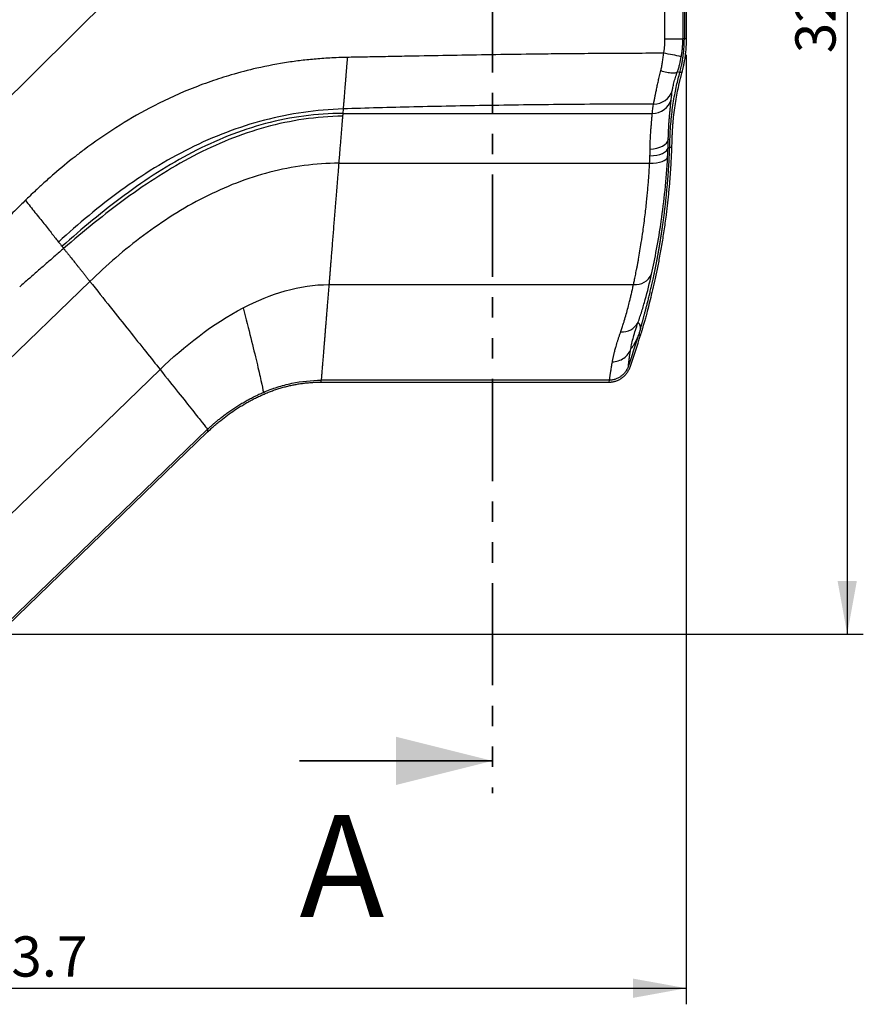
# Model space of a CAD drawing. Units: millimetres. Extents: x 0 to 420, y 0 to 297.
# Drawn here: x 103 to 156, y 144 to 205 of the extents above; entities that cross this region are included whole.
import ezdxf

# ---------------------------------------------------------------- set-up
doc = ezdxf.new("R2010")
doc.units = ezdxf.units.MM
doc.linetypes.add('PHANTOM', pattern=[12.7, 6.35, -1.27, 1.27, -1.27, 1.27, -1.27])
doc.layers.add('FORMAT', color=7, linetype='Continuous')
doc.styles.add('SLDTEXTSTYLE0', font='TXT', dxfattribs={"width": 0.75})
doc.dimstyles.new('SLDDIMSTYLE0', dxfattribs={"dimtxt": 2.5, "dimasz": 3.302, "dimexe": 0, "dimexo": 0.0625, "dimtad": 1, "dimdec": 1, "dimlfac": 4, "dimrnd": 1e-09, "dimzin": 12, "dimdsep": 46, "dimtxsty": 'SLDTEXTSTYLE0', "dimsah": 1, "dimcen": 0.09, "dimadec": 0, "dimazin": 3, "dimtfac": 1, "dimtofl": 0, "dimtmove": 0, "dimatfit": 3, "dimfxl": 0, "dimfrac": 2, "dimtolj": 1, "dimtzin": 12, "dimarcsym": 0})

# ---------------------------------------------------------------- blocks, each defined once
blk = doc.blocks.new('_D')
at = {"layer": 'FORMAT'}
for p, q in [((144.916, 203.22), (144.916, 144.186)), ((66.489, 201.638), (66.489, 144.186)), ((66.489, 145.186), (144.916, 145.186))]:
    blk.add_line(p, q, dxfattribs=at)
for points in [[(66.489, 145.186), (69.791, 144.586), (69.791, 145.786)], [(144.916, 145.186), (141.614, 145.786), (141.614, 144.586)]]:
    blk.add_solid(points, dxfattribs=at)
at = {"layer": 'FORMAT', "insert": (99.185, 148.409), "char_height": 2.5, "attachment_point": 1, "style": 'SLDTEXTSTYLE0'}
blk.add_mtext('313.7', dxfattribs=at)
blk = doc.blocks.new('_D_1')
at = {"layer": 'FORMAT'}
for p, q in [((102.626, 249.125), (155.923, 249.125)), ((154.923, 249.125), (154.923, 167.208)), ((102.729, 167.208), (155.923, 167.208))]:
    blk.add_line(p, q, dxfattribs=at)
for points in [[(154.923, 249.125), (154.323, 245.823), (155.523, 245.823)], [(154.923, 167.208), (155.523, 170.51), (154.323, 170.51)]]:
    blk.add_solid(points, dxfattribs=at)
at = {"layer": 'FORMAT', "insert": (151.7, 203.319), "char_height": 2.5, "attachment_point": 1, "rotation": 90, "style": 'SLDTEXTSTYLE0'}
blk.add_mtext('327.7', dxfattribs=at)

msp = doc.modelspace()

# ---------------------------------------------------------------- linework, layer by layer
at = {"color": 7, "linetype": 'PHANTOM', "lineweight": 35}
msp.add_line((132.883, 259.271), (132.883, 157.32), dxfattribs=at)
at = {"color": 7, "linetype": 'Continuous', "lineweight": 25}
for p, q in [((143.597, 204.22), (143.597, 212.11)), ((144.709, 212.11), (144.709, 204.22)), ((144.8, 212.11), (144.8, 204.22)), ((144.916, 212.11), (144.916, 204.22)), ((143.597, 204.22), (144.709, 204.22)), ((144.8, 204.22), (144.709, 204.22)), ((144.916, 204.22), (144.8, 204.22)), ((144.52, 202.12), (144.371, 202.167)), ((123.594, 199.855), (123.572, 199.574)), ((123.572, 199.574), (142.812, 199.572)), ((143.907, 197.957), (143.803, 197.963)), ((143.788, 197.451), (143.891, 197.447)), ((144.007, 197.447), (143.891, 197.447)), ((123.321, 196.474), (142.645, 196.472)), ((107.856, 189.133), (92.516, 174.283)), ((122.711, 188.933), (141.64, 188.931)), ((142.074, 185.795), (141.953, 185.795)), ((112.213, 183.655), (98.186, 170.075)), ((140.119, 182.984), (122.23, 182.984)), ((122.23, 182.944), (122.23, 182.984)), ((122.23, 182.868), (122.23, 182.944)), ((122.23, 182.868), (140.115, 182.868)), ((140.119, 182.984), (140.115, 182.868)), ((102.695, 167.855), (115.172, 179.935)), ((115.172, 179.773), (102.695, 167.693)), ((115.172, 179.935), (115.172, 179.773))]:
    msp.add_line(p, q, dxfattribs=at)
at = {"color": 7, "linetype": 'Continuous', "lineweight": 35}
msp.add_line((120.883, 159.32), (132.883, 159.32), dxfattribs=at)
at = {"color": 7, "linetype": 'Continuous', "lineweight": 25, "flags": 128}
for points in [[(142.671, 197.347), (142.888, 197.367), (143.094, 197.407), (143.283, 197.466), (143.449, 197.542), (143.588, 197.632), (143.695, 197.734), (143.768, 197.846), (143.803, 197.963)], [(142.664, 196.933), (142.879, 196.948), (143.083, 196.98), (143.271, 197.028), (143.436, 197.092), (143.574, 197.168), (143.681, 197.255), (143.753, 197.35), (143.788, 197.451)], [(142.645, 196.472), (142.858, 196.48), (143.061, 196.502), (143.248, 196.537), (143.412, 196.586), (143.549, 196.646), (143.655, 196.715), (143.726, 196.792), (143.762, 196.875)], [(140.149, 182.985), (140.132, 182.985), (140.119, 182.984)]]:
    msp.add_lwpolyline(points, dxfattribs=at)
at = {"color": 7, "linetype": 'Continuous', "lineweight": 25}
for centre, radius, start, end in [((141.373, 189.765), 13.717, 76.3412, 81.00199), ((142.903, 201.369), 1.209, 269.35901, 341.50172), ((142.817, 200.788), 1.216, 269.74549, 343.70984), ((141.751, 190.032), 1.106, 264.24881, 336.19555), ((140.918, 187.131), 1.146, 266.41964, 331.05738), ((97.625, 199.155), 46.298, 340.70197, 343.22679), ((97.625, 199.155), 46.414, 340.68064, 343.26996)]:
    msp.add_arc(centre, radius, start, end, dxfattribs=at)
for points, knots in [([(143.519, 203.313), (143.523, 203.34), (143.533, 203.396), (143.541, 203.454), (143.554, 203.546), (143.563, 203.613), (143.585, 203.835), (143.597, 204.01), (143.597, 204.22)], [0, 0, 0, 0, 0.125, 0.25, 0.25, 0.5, 0.5, 1, 1, 1, 1]), ([(144.52, 202.12), (144.546, 202.214), (144.577, 202.336), (144.626, 202.556), (144.643, 202.636), (144.675, 202.803), (144.69, 202.891), (144.719, 203.074), (144.732, 203.17), (144.756, 203.37), (144.766, 203.474), (144.792, 203.79), (144.8, 204.006), (144.8, 204.22)], [0, 0, 0, 0, 0.25, 0.25, 0.375, 0.375, 0.5, 0.5, 0.625, 0.625, 0.75, 0.75, 1, 1, 1, 1]), ([(144.612, 203.094), (144.619, 203.133), (144.633, 203.213), (144.65, 203.333), (144.665, 203.455), (144.679, 203.579), (144.69, 203.704), (144.698, 203.831), (144.705, 203.959), (144.709, 204.089), (144.709, 204.176), (144.709, 204.22)], [0, 0, 0, 0, 0.106472, 0.213914, 0.322483, 0.43235, 0.543366, 0.655652, 0.769118, 0.883846, 1, 1, 1, 1]), ([(144.916, 204.22), (144.916, 204.196), (144.916, 204.148), (144.915, 204.076), (144.914, 204.004), (144.912, 203.933), (144.909, 203.862), (144.905, 203.792), (144.901, 203.722), (144.897, 203.652), (144.885, 203.499), (144.862, 203.268), (144.822, 202.977), (144.777, 202.712), (144.738, 202.524), (144.71, 202.398), (144.691, 202.32), (144.674, 202.248), (144.657, 202.182), (144.647, 202.144), (144.642, 202.124)], [0, 0, 0, 0, 0.027446, 0.054793, 0.082067, 0.109295, 0.136502, 0.163715, 0.19096, 0.218265, 0.245655, 0.372493, 0.49817, 0.623714, 0.750501, 0.800668, 0.850545, 0.900288, 0.950054, 1, 1, 1, 1]), ([(143.519, 203.313), (143.221, 203.312), (142.626, 203.311), (141.732, 203.308), (140.838, 203.304), (139.945, 203.298), (139.05, 203.292), (138.093, 203.285), (136.938, 203.274), (135.251, 203.254), (133.119, 203.225), (130.7, 203.185), (128.803, 203.15), (127.262, 203.121), (126.081, 203.099), (124.897, 203.077), (124.163, 203.065), (123.853, 203.059)], [0, 0, 0, 0, 0.045541, 0.091082, 0.136623, 0.182163, 0.227704, 0.273245, 0.328435, 0.403967, 0.530763, 0.653714, 0.772901, 0.819782, 0.888339, 0.952839, 1, 1, 1, 1]), ([(143.338, 202.236), (143.34, 202.246), (143.346, 202.268), (143.355, 202.308), (143.371, 202.379), (143.393, 202.481), (143.417, 202.61), (143.441, 202.744), (143.463, 202.883), (143.483, 203.024), (143.502, 203.168), (143.513, 203.264), (143.519, 203.313)], [0, 0, 0, 0, 0.029362, 0.065005, 0.114754, 0.233806, 0.354521, 0.478524, 0.607223, 0.737139, 0.868117, 1, 1, 1, 1]), ([(123.853, 203.059), (123.778, 203.058), (123.498, 203.052), (122.889, 203.029), (122.049, 202.975), (121.112, 202.881), (119.843, 202.712), (118.343, 202.43), (116.736, 202.012), (115.338, 201.563), (113.624, 200.916), (111.633, 199.983), (109.455, 198.711), (107.941, 197.66), (106.667, 196.683), (105.834, 195.997), (105.034, 195.289), (104.535, 194.83), (104.153, 194.468), (103.938, 194.258), (103.849, 194.171)], [0, 0, 0, 0, 0.010171, 0.037382, 0.081643, 0.12278, 0.163319, 0.252918, 0.326603, 0.385271, 0.449034, 0.571386, 0.678489, 0.785641, 0.817278, 0.892831, 0.929728, 0.959886, 0.983309, 1, 1, 1, 1]), ([(123.853, 203.059), (123.851, 203.028), (123.846, 202.965), (123.838, 202.87), (123.831, 202.777), (123.823, 202.684), (123.816, 202.593), (123.809, 202.503), (123.802, 202.414), (123.795, 202.326), (123.788, 202.24), (123.781, 202.155), (123.774, 202.072), (123.768, 201.99), (123.761, 201.911), (123.755, 201.833), (123.749, 201.756), (123.743, 201.682), (123.737, 201.61), (123.731, 201.539), (123.725, 201.471), (123.72, 201.404), (123.714, 201.339), (123.709, 201.277), (123.704, 201.216), (123.697, 201.124), (123.687, 201.002), (123.675, 200.853), (123.664, 200.711), (123.653, 200.576), (123.643, 200.448), (123.633, 200.328), (123.624, 200.217), (123.615, 200.113), (123.608, 200.018), (123.601, 199.931), (123.596, 199.88), (123.594, 199.855)], [0, 0, 0, 0, 0.023757, 0.047349, 0.070761, 0.093982, 0.116997, 0.139795, 0.162362, 0.184688, 0.20676, 0.228569, 0.250103, 0.271354, 0.292312, 0.312967, 0.333313, 0.353341, 0.373044, 0.392416, 0.41145, 0.43014, 0.448482, 0.466471, 0.484103, 0.501373, 0.547742, 0.594083, 0.640334, 0.686432, 0.732317, 0.777929, 0.823212, 0.868111, 0.912573, 0.956551, 1, 1, 1, 1]), ([(144.371, 202.167), (144.389, 202.213), (144.403, 202.254), (144.43, 202.335), (144.442, 202.374), (144.477, 202.49), (144.497, 202.566), (144.554, 202.793), (144.586, 202.943), (144.612, 203.094)], [0, 0, 0, 0, 0.125, 0.125, 0.25, 0.25, 0.5, 0.5, 1, 1, 1, 1]), ([(142.889, 200.159), (142.892, 200.173), (142.897, 200.199), (142.905, 200.242), (142.914, 200.287), (142.923, 200.333), (142.932, 200.382), (142.942, 200.432), (142.952, 200.484), (142.963, 200.538), (142.974, 200.593), (142.985, 200.65), (142.997, 200.709), (143.009, 200.768), (143.021, 200.829), (143.038, 200.912), (143.06, 201.021), (143.089, 201.157), (143.12, 201.299), (143.152, 201.447), (143.186, 201.598), (143.221, 201.753), (143.258, 201.912), (143.297, 202.072), (143.324, 202.181), (143.338, 202.236)], [0, 0, 0, 0, 0.032415, 0.06476, 0.097022, 0.129186, 0.161239, 0.193166, 0.224954, 0.25659, 0.288062, 0.319356, 0.350461, 0.381365, 0.412057, 0.442526, 0.50455, 0.566705, 0.628925, 0.691143, 0.753294, 0.815314, 0.877143, 0.938723, 1, 1, 1, 1]), ([(143.338, 202.236), (143.459, 202.198), (143.585, 202.165), (143.822, 202.115), (143.934, 202.099), (144.124, 202.087), (144.203, 202.091), (144.317, 202.118), (144.354, 202.14), (144.371, 202.167)], [0, 0, 0, 0, 0.25, 0.25, 0.5, 0.5, 0.75, 0.75, 1, 1, 1, 1]), ([(143.907, 197.957), (143.918, 198.4), (143.946, 198.823), (144.025, 199.623), (144.076, 199.997), (144.19, 200.691), (144.253, 201.01), (144.352, 201.455), (144.385, 201.597), (144.453, 201.869), (144.487, 201.999), (144.52, 202.12)], [0, 0, 0, 0, 0.25, 0.25, 0.5, 0.5, 0.75, 0.75, 0.875, 0.875, 1, 1, 1, 1]), ([(144.63, 202.083), (144.624, 202.06), (144.612, 202.014), (144.593, 201.943), (144.574, 201.87), (144.554, 201.795), (144.535, 201.718), (144.515, 201.639), (144.496, 201.557), (144.476, 201.474), (144.456, 201.389), (144.41, 201.184), (144.338, 200.842), (144.246, 200.331), (144.163, 199.78), (144.11, 199.313), (144.077, 198.95), (144.058, 198.709), (144.043, 198.462), (144.031, 198.211), (144.025, 198.04), (144.023, 197.954)], [0, 0, 0, 0, 0.025414, 0.050811, 0.076195, 0.101572, 0.126949, 0.152331, 0.177724, 0.203135, 0.228568, 0.254029, 0.381378, 0.508415, 0.633572, 0.758808, 0.807088, 0.855307, 0.903504, 0.951722, 1, 1, 1, 1]), ([(144.05, 200.985), (144.058, 201.043), (144.07, 201.114), (144.104, 201.278), (144.126, 201.372), (144.179, 201.577), (144.211, 201.688), (144.284, 201.921), (144.325, 202.044), (144.371, 202.167)], [0, 0, 0, 0, 0.25, 0.25, 0.5, 0.5, 0.75, 0.75, 1, 1, 1, 1]), ([(144.642, 202.124), (144.636, 202.124), (144.626, 202.124), (144.611, 202.124), (144.596, 202.124), (144.576, 202.125), (144.555, 202.124), (144.535, 202.123), (144.525, 202.121), (144.52, 202.12)], [0, 0, 0, 0, 0.124509, 0.249038, 0.373785, 0.498672, 0.747082, 0.867926, 1, 1, 1, 1]), ([(143.803, 197.963), (143.804, 197.997), (143.805, 198.067), (143.808, 198.174), (143.812, 198.286), (143.816, 198.401), (143.821, 198.52), (143.827, 198.643), (143.834, 198.769), (143.842, 198.901), (143.854, 199.072), (143.869, 199.263), (143.884, 199.446), (143.903, 199.651), (143.924, 199.869), (143.945, 200.075), (143.962, 200.227), (143.974, 200.343), (143.981, 200.413), (143.984, 200.447)], [0, 0, 0, 0, 0.031325, 0.064517, 0.099582, 0.136522, 0.175342, 0.216044, 0.258633, 0.303116, 0.354561, 0.441408, 0.516232, 0.570791, 0.694442, 0.802979, 0.870839, 0.93652, 1, 1, 1, 1]), ([(123.594, 199.855), (122.766, 199.829), (121.941, 199.757), (120.306, 199.521), (119.496, 199.357), (117.898, 198.941), (117.11, 198.689), (115.562, 198.103), (114.801, 197.768), (113.312, 197.027), (112.583, 196.62), (111.159, 195.745), (110.464, 195.276), (108.429, 193.797), (107.139, 192.713), (105.91, 191.579)], [0, 0, 0, 0, 0.125, 0.125, 0.25, 0.25, 0.375, 0.375, 0.5, 0.5, 0.625, 0.625, 0.75, 0.75, 1, 1, 1, 1]), ([(123.572, 199.574), (122.759, 199.574), (121.951, 199.52), (120.348, 199.306), (119.554, 199.147), (117.987, 198.73), (117.214, 198.473), (115.693, 197.872), (114.946, 197.527), (112.747, 196.384), (111.341, 195.474), (108.648, 193.486), (107.361, 192.409), (106.126, 191.311)], [0, 0, 0, 0, 0.125, 0.125, 0.25, 0.25, 0.375, 0.375, 0.5, 0.5, 0.75, 0.75, 1, 1, 1, 1]), ([(123.572, 199.574), (123.571, 199.567), (123.571, 199.554), (123.571, 199.526), (123.571, 199.491), (123.565, 199.454), (123.56, 199.424), (123.559, 199.409), (123.558, 199.402)], [0, 0, 0, 0, 0.1250037, 0.2500405, 0.5003055, 0.7504164, 0.8752638, 1, 1, 1, 1]), ([(142.889, 200.159), (141.087, 200.155), (139.333, 200.145), (135.924, 200.113), (134.27, 200.093), (131.058, 200.042), (129.5, 200.012), (126.477, 199.941), (125.012, 199.901), (123.594, 199.855)], [0, 0, 0, 0, 0.25, 0.25, 0.5, 0.5, 0.75, 0.75, 1, 1, 1, 1]), ([(142.671, 197.347), (142.671, 197.376), (142.672, 197.434), (142.673, 197.521), (142.675, 197.61), (142.678, 197.701), (142.682, 197.824), (142.689, 197.986), (142.698, 198.173), (142.709, 198.353), (142.725, 198.566), (142.744, 198.806), (142.766, 199.052), (142.783, 199.237), (142.795, 199.375), (142.804, 199.479), (142.809, 199.541), (142.812, 199.572)], [0, 0, 0, 0, 0.029922, 0.060753, 0.092494, 0.125144, 0.158704, 0.228027, 0.30748, 0.376959, 0.446436, 0.575722, 0.698288, 0.80607, 0.873217, 0.937859, 1, 1, 1, 1]), ([(123.558, 199.402), (122.748, 199.39), (121.944, 199.327), (120.353, 199.097), (119.566, 198.931), (118.014, 198.506), (117.248, 198.246), (115.743, 197.642), (115.004, 197.298), (112.827, 196.161), (111.433, 195.261), (108.754, 193.305), (107.468, 192.25), (106.225, 191.178)], [0, 0, 0, 0, 0.125, 0.125, 0.25, 0.25, 0.375, 0.375, 0.5, 0.5, 0.75, 0.75, 1, 1, 1, 1]), ([(123.558, 199.402), (123.556, 199.382), (123.553, 199.342), (123.548, 199.279), (123.542, 199.214), (123.536, 199.146), (123.53, 199.075), (123.524, 199.002), (123.518, 198.925), (123.505, 198.769), (123.484, 198.522), (123.461, 198.229), (123.442, 197.99), (123.428, 197.815), (123.414, 197.635), (123.399, 197.451), (123.384, 197.263), (123.369, 197.071), (123.353, 196.876), (123.337, 196.677), (123.326, 196.542), (123.321, 196.474)], [0, 0, 0, 0, 0.030484, 0.061215, 0.092193, 0.123418, 0.154891, 0.186612, 0.21858, 0.250797, 0.377075, 0.501105, 0.557082, 0.612919, 0.668617, 0.724178, 0.779604, 0.834898, 0.89006, 0.945094, 1, 1, 1, 1]), ([(144.007, 197.447), (144.004, 197.379), (143.999, 197.243), (143.99, 197.041), (143.981, 196.839), (143.97, 196.639), (143.959, 196.44), (143.947, 196.242), (143.934, 196.046), (143.921, 195.851), (143.907, 195.657), (143.892, 195.464), (143.876, 195.273), (143.86, 195.082), (143.842, 194.893), (143.825, 194.706), (143.806, 194.519), (143.788, 194.334), (143.768, 194.15), (143.748, 193.968), (143.727, 193.786), (143.706, 193.606), (143.684, 193.428), (143.627, 192.974), (143.528, 192.267), (143.38, 191.349), (143.225, 190.489), (143.065, 189.688), (142.904, 188.949), (142.747, 188.277), (142.598, 187.675), (142.49, 187.263), (142.418, 186.996), (142.376, 186.845), (142.337, 186.703), (142.299, 186.569), (142.264, 186.443), (142.23, 186.326), (142.199, 186.216), (142.169, 186.115), (142.142, 186.023), (142.117, 185.938), (142.094, 185.861), (142.08, 185.817), (142.074, 185.795)], [0, 0, 0, 0, 0.011092, 0.022178, 0.033259, 0.044335, 0.055409, 0.066481, 0.077553, 0.088625, 0.0997, 0.110779, 0.121862, 0.132951, 0.144047, 0.155152, 0.166267, 0.177392, 0.18853, 0.199681, 0.210847, 0.222029, 0.233228, 0.244445, 0.308007, 0.371305, 0.434566, 0.498016, 0.561899, 0.625425, 0.68883, 0.752351, 0.773218, 0.794014, 0.814749, 0.83543, 0.856067, 0.876668, 0.897241, 0.917795, 0.93834, 0.958883, 0.979433, 1, 1, 1, 1]), ([(142.076, 186.208), (142.08, 186.224), (142.089, 186.257), (142.104, 186.308), (142.12, 186.362), (142.136, 186.419), (142.153, 186.479), (142.172, 186.544), (142.191, 186.611), (142.211, 186.683), (142.232, 186.759), (142.254, 186.838), (142.277, 186.922), (142.301, 187.01), (142.326, 187.103), (142.352, 187.2), (142.379, 187.301), (142.407, 187.408), (142.436, 187.519), (142.467, 187.636), (142.498, 187.757), (142.53, 187.884), (142.563, 188.016), (142.596, 188.154), (142.631, 188.297), (142.667, 188.446), (142.703, 188.6), (142.741, 188.761), (142.779, 188.928), (142.817, 189.1), (142.857, 189.279), (142.897, 189.464), (142.938, 189.656), (142.979, 189.854), (143.02, 190.058), (143.062, 190.27), (143.104, 190.488), (143.146, 190.712), (143.189, 190.944), (143.231, 191.183), (143.273, 191.429), (143.315, 191.682), (143.357, 191.942), (143.399, 192.209), (143.439, 192.484), (143.48, 192.766), (143.519, 193.055), (143.557, 193.351), (143.595, 193.655), (143.631, 193.965), (143.666, 194.283), (143.699, 194.607), (143.73, 194.938), (143.76, 195.277), (143.788, 195.622), (143.813, 195.974), (143.837, 196.332), (143.858, 196.697), (143.876, 197.069), (143.886, 197.321), (143.891, 197.447)], [0, 0, 0, 0, 0.01034, 0.020941, 0.031805, 0.042936, 0.054337, 0.066012, 0.077963, 0.090193, 0.102699, 0.11548, 0.128534, 0.14186, 0.155455, 0.169315, 0.183438, 0.197819, 0.212454, 0.227338, 0.242465, 0.25783, 0.273428, 0.289256, 0.305314, 0.321602, 0.338117, 0.35486, 0.371828, 0.389021, 0.406438, 0.424076, 0.441934, 0.460011, 0.478304, 0.496814, 0.515539, 0.534477, 0.553628, 0.572989, 0.592561, 0.612341, 0.632327, 0.652519, 0.672912, 0.693503, 0.714286, 0.735258, 0.756411, 0.777742, 0.799244, 0.820912, 0.842739, 0.864726, 0.886872, 0.909178, 0.931643, 0.954269, 0.977054, 1, 1, 1, 1]), ([(142.762, 189.585), (142.869, 190.066), (142.975, 190.584), (143.179, 191.686), (143.276, 192.271), (143.453, 193.498), (143.533, 194.141), (143.668, 195.474), (143.723, 196.165), (143.762, 196.875)], [0, 0, 0, 0, 0.25, 0.25, 0.5, 0.5, 0.75, 0.75, 1, 1, 1, 1]), ([(123.321, 196.474), (122.602, 196.474), (121.884, 196.426), (120.455, 196.239), (119.744, 196.099), (118.339, 195.734), (117.644, 195.509), (116.278, 194.982), (115.606, 194.681), (113.632, 193.676), (112.374, 192.874), (110.003, 191.103), (108.89, 190.135), (107.856, 189.133)], [0, 0, 0, 0, 0.125, 0.125, 0.25, 0.25, 0.375, 0.375, 0.5, 0.5, 0.75, 0.75, 1, 1, 1, 1]), ([(123.321, 196.474), (123.316, 196.41), (123.306, 196.282), (123.29, 196.091), (123.275, 195.904), (123.26, 195.719), (123.245, 195.536), (123.23, 195.356), (123.215, 195.179), (123.201, 195.004), (123.187, 194.831), (123.173, 194.662), (123.159, 194.494), (123.122, 194.04), (123.062, 193.307), (122.985, 192.336), (122.911, 191.404), (122.856, 190.717), (122.818, 190.243), (122.795, 189.965), (122.773, 189.695), (122.752, 189.433), (122.731, 189.179), (122.718, 189.015), (122.711, 188.933)], [0, 0, 0, 0, 0.021857, 0.043526, 0.065006, 0.086299, 0.107403, 0.12832, 0.149049, 0.16959, 0.189943, 0.210108, 0.230086, 0.249876, 0.373902, 0.499701, 0.623039, 0.749684, 0.792032, 0.834128, 0.875972, 0.917565, 0.958908, 1, 1, 1, 1]), ([(141.64, 188.931), (141.649, 188.973), (141.667, 189.058), (141.696, 189.194), (141.727, 189.342), (141.759, 189.503), (141.794, 189.677), (141.831, 189.865), (141.87, 190.068), (141.911, 190.285), (141.998, 190.766), (142.107, 191.416), (142.246, 192.341), (142.363, 193.231), (142.451, 194.025), (142.507, 194.599), (142.541, 194.979), (142.571, 195.356), (142.599, 195.731), (142.624, 196.102), (142.638, 196.35), (142.645, 196.472)], [0, 0, 0, 0, 0.020774, 0.043254, 0.067441, 0.093333, 0.120931, 0.150236, 0.181247, 0.213963, 0.248386, 0.394588, 0.490065, 0.621136, 0.737246, 0.783114, 0.828152, 0.872359, 0.915735, 0.958282, 1, 1, 1, 1]), ([(103.849, 194.171), (103.651, 193.977), (103.205, 193.538), (102.515, 192.86), (101.807, 192.165), (101.349, 191.716), (101.134, 191.505)], [0, 0, 0, 0, 0.218268, 0.493714, 0.762786, 1, 1, 1, 1]), ([(103.849, 194.171), (104.052, 193.915), (104.25, 193.666), (104.636, 193.182), (104.823, 192.946), (105.178, 192.5), (105.345, 192.29), (105.651, 191.905), (105.789, 191.731), (105.91, 191.579)], [0, 0, 0, 0, 0.25, 0.25, 0.5, 0.5, 0.75, 0.75, 1, 1, 1, 1]), ([(106.225, 191.178), (106.046, 191.024), (105.686, 190.713), (105.144, 190.241), (104.598, 189.763), (104.046, 189.278), (103.678, 188.952), (103.492, 188.787)], [0, 0, 0, 0, 0.195464, 0.393195, 0.593194, 0.795462, 1, 1, 1, 1]), ([(106.126, 191.311), (106.134, 191.301), (106.152, 191.278), (106.178, 191.242), (106.203, 191.207), (106.218, 191.187), (106.225, 191.178)], [0, 0, 0, 0, 0.20711, 0.497347, 0.790065, 1, 1, 1, 1]), ([(106.225, 191.178), (106.235, 191.166), (106.256, 191.14), (106.289, 191.098), (106.327, 191.051), (106.369, 190.998), (106.415, 190.941), (106.466, 190.877), (106.575, 190.741), (106.718, 190.563), (106.885, 190.354), (107.004, 190.205), (107.114, 190.066), (107.228, 189.923), (107.346, 189.775), (107.468, 189.621), (107.594, 189.463), (107.723, 189.301), (107.811, 189.189), (107.856, 189.133)], [0, 0, 0, 0, 0.029009, 0.060203, 0.093587, 0.129169, 0.166959, 0.206966, 0.249202, 0.413207, 0.498551, 0.561111, 0.623702, 0.686313, 0.748942, 0.811594, 0.874291, 0.937073, 1, 1, 1, 1]), ([(141.921, 186.576), (141.964, 186.692), (142.004, 186.806), (142.082, 187.038), (142.12, 187.154), (142.231, 187.509), (142.302, 187.751), (142.508, 188.5), (142.639, 189.028), (142.762, 189.585)], [0, 0, 0, 0, 0.125, 0.125, 0.25, 0.25, 0.5, 0.5, 1, 1, 1, 1]), ([(107.856, 189.133), (108.292, 188.585), (108.715, 188.053), (109.528, 187.031), (109.918, 186.541), (110.655, 185.615), (111.002, 185.178), (111.646, 184.369), (111.943, 183.995), (112.213, 183.655)], [0, 0, 0, 0, 0.25, 0.25, 0.5, 0.5, 0.75, 0.75, 1, 1, 1, 1]), ([(122.711, 188.933), (122.707, 188.874), (122.697, 188.757), (122.683, 188.584), (122.669, 188.415), (122.656, 188.249), (122.643, 188.087), (122.63, 187.928), (122.617, 187.773), (122.605, 187.621), (122.593, 187.472), (122.581, 187.327), (122.57, 187.185), (122.559, 187.046), (122.548, 186.91), (122.537, 186.778), (122.526, 186.648), (122.516, 186.521), (122.506, 186.398), (122.496, 186.277), (122.487, 186.159), (122.477, 186.044), (122.468, 185.931), (122.46, 185.822), (122.451, 185.715), (122.443, 185.61), (122.434, 185.509), (122.426, 185.409), (122.419, 185.313), (122.411, 185.219), (122.395, 185.023), (122.373, 184.742), (122.345, 184.4), (122.32, 184.099), (122.301, 183.86), (122.286, 183.671), (122.274, 183.524), (122.263, 183.39), (122.253, 183.27), (122.245, 183.163), (122.237, 183.067), (122.233, 183.012), (122.23, 182.984)], [0, 0, 0, 0, 0.019994, 0.039786, 0.059378, 0.078772, 0.097971, 0.116978, 0.135793, 0.15442, 0.17286, 0.191116, 0.209189, 0.22708, 0.244793, 0.262329, 0.279689, 0.296875, 0.313888, 0.330731, 0.347404, 0.363909, 0.380248, 0.396421, 0.41243, 0.428276, 0.443961, 0.459485, 0.474849, 0.490055, 0.505104, 0.571049, 0.634267, 0.694816, 0.752743, 0.791186, 0.82858, 0.864932, 0.900246, 0.934528, 0.967779, 1, 1, 1, 1]), ([(140.846, 185.987), (140.857, 186.019), (140.882, 186.088), (140.92, 186.201), (140.963, 186.333), (141.013, 186.492), (141.09, 186.744), (141.188, 187.084), (141.297, 187.49), (141.385, 187.834), (141.455, 188.121), (141.514, 188.37), (141.576, 188.641), (141.618, 188.833), (141.64, 188.931)], [0, 0, 0, 0, 0.037735, 0.081674, 0.131815, 0.188158, 0.260579, 0.409516, 0.550837, 0.675755, 0.748575, 0.826864, 0.910658, 1, 1, 1, 1]), ([(117.386, 187.486), (117.56, 186.803), (117.717, 186.179), (117.996, 185.051), (118.119, 184.547), (118.329, 183.663), (118.418, 183.282), (118.556, 182.653), (118.607, 182.405), (118.636, 182.233)], [0, 0, 0, 0, 0.25, 0.25, 0.5, 0.5, 0.75, 0.75, 1, 1, 1, 1]), ([(141.478, 184.941), (141.493, 185.047), (141.514, 185.161), (141.568, 185.405), (141.6, 185.536), (141.711, 185.947), (141.805, 186.249), (141.921, 186.576)], [0, 0, 0, 0, 0.25, 0.25, 0.5, 0.5, 1, 1, 1, 1]), ([(142.076, 186.208), (142.076, 186.22), (142.076, 186.232), (142.075, 186.256), (142.075, 186.269), (142.072, 186.296), (142.071, 186.31), (142.066, 186.34), (142.062, 186.355), (142.054, 186.386), (142.048, 186.402), (142.035, 186.436), (142.026, 186.452), (142.011, 186.479), (142.005, 186.487), (141.992, 186.505), (141.985, 186.513), (141.969, 186.53), (141.961, 186.539), (141.942, 186.557), (141.932, 186.566), (141.921, 186.576)], [0, 0, 0, 0, 0.125, 0.125, 0.25, 0.25, 0.375, 0.375, 0.5, 0.5, 0.625, 0.625, 0.75, 0.75, 0.8125, 0.8125, 0.875, 0.875, 0.9375, 0.9375, 1, 1, 1, 1]), ([(142.076, 186.208), (142.071, 186.191), (142.061, 186.157), (142.046, 186.107), (142.032, 186.055), (142.017, 186), (142.002, 185.948), (141.989, 185.901), (141.977, 185.861), (141.965, 185.826), (141.957, 185.804), (141.953, 185.795)], [0, 0, 0, 0, 0.101362, 0.205433, 0.312215, 0.438883, 0.578673, 0.689609, 0.80054, 0.90832, 1, 1, 1, 1]), ([(140.325, 184.129), (140.33, 184.154), (140.339, 184.205), (140.354, 184.284), (140.371, 184.366), (140.39, 184.451), (140.41, 184.539), (140.442, 184.671), (140.489, 184.853), (140.549, 185.065), (140.606, 185.26), (140.66, 185.433), (140.718, 185.612), (140.779, 185.796), (140.824, 185.923), (140.846, 185.987)], [0, 0, 0, 0, 0.049189, 0.09914, 0.149854, 0.201334, 0.253581, 0.306597, 0.432674, 0.561467, 0.648597, 0.735991, 0.823672, 0.911667, 1, 1, 1, 1]), ([(141.953, 185.795), (141.948, 185.784), (141.94, 185.763), (141.927, 185.733), (141.914, 185.703), (141.897, 185.663), (141.875, 185.614), (141.838, 185.533), (141.79, 185.435), (141.735, 185.33), (141.682, 185.235), (141.63, 185.15), (141.579, 185.073), (141.527, 185.001), (141.495, 184.962), (141.478, 184.941)], [0, 0, 0, 0, 0.017719, 0.036008, 0.054876, 0.074332, 0.115351, 0.159614, 0.260889, 0.372679, 0.482718, 0.600376, 0.725756, 0.85894, 1, 1, 1, 1]), ([(140.325, 184.129), (140.446, 184.132), (140.571, 184.152), (140.815, 184.23), (140.934, 184.288), (141.145, 184.436), (141.237, 184.527), (141.385, 184.725), (141.441, 184.833), (141.478, 184.941)], [0, 0, 0, 0, 0.25, 0.25, 0.5, 0.5, 0.75, 0.75, 1, 1, 1, 1]), ([(141.321, 183.855), (141.323, 183.874), (141.327, 183.913), (141.334, 183.975), (141.342, 184.038), (141.35, 184.103), (141.358, 184.17), (141.368, 184.239), (141.381, 184.334), (141.413, 184.551), (141.45, 184.774), (141.478, 184.941)], [0, 0, 0, 0, 0.067723, 0.13544, 0.203153, 0.270862, 0.338569, 0.406273, 0.473978, 0.605627, 1, 1, 1, 1]), ([(112.213, 183.655), (112.634, 183.126), (113.012, 182.651), (113.682, 181.809), (113.974, 181.441), (114.473, 180.814), (114.68, 180.554), (115, 180.152), (115.114, 180.009), (115.172, 179.935)], [0, 0, 0, 0, 0.25, 0.25, 0.5, 0.5, 0.75, 0.75, 1, 1, 1, 1]), ([(140.115, 182.868), (140.133, 182.869), (140.169, 182.869), (140.223, 182.872), (140.276, 182.877), (140.329, 182.885), (140.382, 182.894), (140.435, 182.906), (140.487, 182.92), (140.59, 182.951), (140.739, 183.012), (140.923, 183.123), (141.087, 183.26), (141.205, 183.394), (141.286, 183.511), (141.34, 183.603), (141.387, 183.699), (141.412, 183.766), (141.425, 183.8)], [0, 0, 0, 0, 0.031489, 0.062876, 0.094209, 0.125538, 0.156912, 0.188379, 0.219988, 0.251786, 0.376845, 0.501128, 0.625426, 0.750456, 0.812655, 0.874727, 0.93705, 1, 1, 1, 1]), ([(140.149, 182.985), (140.151, 183.005), (140.156, 183.044), (140.164, 183.105), (140.172, 183.17), (140.182, 183.237), (140.192, 183.308), (140.203, 183.382), (140.216, 183.471), (140.232, 183.577), (140.253, 183.702), (140.275, 183.835), (140.299, 183.977), (140.316, 184.078), (140.325, 184.129)], [0, 0, 0, 0, 0.0648981, 0.1306426, 0.1972308, 0.2646606, 0.3329301, 0.402038, 0.4719834, 0.5734766, 0.6770242, 0.7826257, 0.8902828, 1, 1, 1, 1]), ([(141.321, 183.855), (141.315, 183.837), (141.302, 183.801), (141.279, 183.749), (141.255, 183.698), (141.229, 183.649), (141.201, 183.6), (141.171, 183.553), (141.111, 183.469), (141.014, 183.356), (140.866, 183.228), (140.702, 183.125), (140.554, 183.062), (140.432, 183.024), (140.339, 183.004), (140.244, 182.99), (140.181, 182.987), (140.149, 182.985)], [0, 0, 0, 0, 0.036769, 0.073267, 0.109558, 0.14571, 0.181789, 0.217864, 0.254001, 0.380531, 0.505977, 0.629791, 0.754205, 0.815635, 0.876836, 0.938171, 1, 1, 1, 1]), ([(118.636, 182.233), (118.918, 182.357), (119.208, 182.466), (119.796, 182.653), (120.096, 182.732), (121.002, 182.921), (121.618, 182.984), (122.23, 182.984)], [0, 0, 0, 0, 0.25, 0.25, 0.5, 0.5, 1, 1, 1, 1]), ([(118.682, 182.127), (118.725, 182.145), (118.812, 182.183), (118.942, 182.236), (119.073, 182.287), (119.205, 182.336), (119.338, 182.383), (119.471, 182.428), (119.605, 182.471), (119.739, 182.511), (119.875, 182.55), (120.01, 182.586), (120.147, 182.62), (120.284, 182.652), (120.461, 182.69), (120.678, 182.732), (120.935, 182.774), (121.192, 182.809), (121.451, 182.835), (121.71, 182.854), (121.97, 182.866), (122.144, 182.868), (122.23, 182.868)], [0, 0, 0, 0, 0.038583, 0.077111, 0.115593, 0.154039, 0.192459, 0.230861, 0.269257, 0.307655, 0.346067, 0.3845, 0.422966, 0.461473, 0.500032, 0.571449, 0.642765, 0.714043, 0.785343, 0.856729, 0.92826, 1, 1, 1, 1]), ([(115.172, 179.935), (115.21, 179.971), (115.291, 180.047), (115.421, 180.165), (115.566, 180.294), (115.728, 180.432), (115.907, 180.579), (116.104, 180.734), (116.319, 180.896), (116.552, 181.064), (116.798, 181.232), (117.052, 181.396), (117.306, 181.552), (117.565, 181.701), (117.827, 181.845), (118.093, 181.981), (118.362, 182.111), (118.545, 182.192), (118.636, 182.233)], [0, 0, 0, 0, 0.03771, 0.079886, 0.126531, 0.177649, 0.233243, 0.293311, 0.357849, 0.426847, 0.500292, 0.571762, 0.643198, 0.714596, 0.785959, 0.857298, 0.928634, 1, 1, 1, 1]), ([(115.172, 179.773), (115.21, 179.809), (115.284, 179.881), (115.397, 179.986), (115.512, 180.09), (115.628, 180.193), (115.745, 180.294), (115.864, 180.393), (116.082, 180.571), (116.405, 180.82), (116.78, 181.082), (117.097, 181.288), (117.352, 181.444), (117.611, 181.594), (117.874, 181.738), (118.14, 181.875), (118.409, 182.005), (118.591, 182.086), (118.682, 182.127)], [0, 0, 0, 0, 0.03661, 0.073195, 0.109761, 0.146315, 0.182861, 0.219406, 0.255955, 0.38199, 0.507846, 0.578487, 0.648944, 0.719261, 0.789482, 0.85965, 0.929808, 1, 1, 1, 1])]:
    msp.add_open_spline(points, degree=3, knots=knots, dxfattribs=at)
for points in [[(144.642, 202.124), (144.638, 202.111), (144.634, 202.097), (144.63, 202.083)], [(143.984, 200.447), (144.003, 200.635), (144.025, 200.814), (144.05, 200.985)], [(142.812, 199.572), (142.834, 199.776), (142.861, 199.972), (142.889, 200.159)], [(143.788, 197.451), (143.794, 197.623), (143.799, 197.794), (143.803, 197.963)], [(143.891, 197.447), (143.897, 197.619), (143.903, 197.789), (143.907, 197.957)], [(144.023, 197.954), (144.019, 197.787), (144.013, 197.618), (144.007, 197.447)], [(142.664, 196.933), (142.667, 197.072), (142.67, 197.211), (142.671, 197.347)], [(143.762, 196.875), (143.773, 197.078), (143.782, 197.27), (143.788, 197.451)], [(142.645, 196.472), (142.654, 196.634), (142.66, 196.788), (142.664, 196.933)], [(105.91, 191.579), (105.99, 191.48), (106.062, 191.391), (106.126, 191.311)], [(117.386, 187.486), (119.08, 188.367), (120.889, 188.934), (122.711, 188.933)], [(112.213, 183.655), (113.696, 185.09), (115.468, 186.489), (117.386, 187.486)]]:
    msp.add_open_spline(points, degree=3, dxfattribs=at)
at = {"color": 7, "linetype": 'Continuous', "lineweight": 35}
msp.add_solid([(132.883, 159.32), (126.883, 160.82), (126.883, 157.82)], dxfattribs=at)
at = {"layer": 'FORMAT'}
msp.add_line((83.099, 180.992), (110.51, 208.165), dxfattribs=at)

# ---------------------------------------------------------------- texts
at = {"color": 7, "linetype": 'Continuous', "insert": (120.883, 155.961), "char_height": 6.35, "attachment_point": 1, "style": 'SLDTEXTSTYLE0'}
msp.add_mtext('A', dxfattribs=at)

# ---------------------------------------------------------------- dimensions: what is measured, and where the dimension line sits
at = {"layer": 'FORMAT'}
dim = msp.add_linear_dim(base=(154.923, 167.208), p1=(101.626, 249.125), p2=(101.729, 167.208), angle=90, dimstyle='SLDDIMSTYLE0', dxfattribs=at)
dim.commit()
dim.dimension.update_dxf_attribs({"geometry": '_D_1', "text_midpoint": (154.923, 207.475), "dimtype": 160})
dim = msp.add_linear_dim(base=(144.916, 145.186), p1=(66.489, 202.638), p2=(144.916, 204.22), dimstyle='SLDDIMSTYLE0', dxfattribs=at)
dim.commit()
dim.dimension.update_dxf_attribs({"geometry": '_D', "text_midpoint": (103.341, 145.186), "dimtype": 160})

doc.saveas('drawing.dxf')
